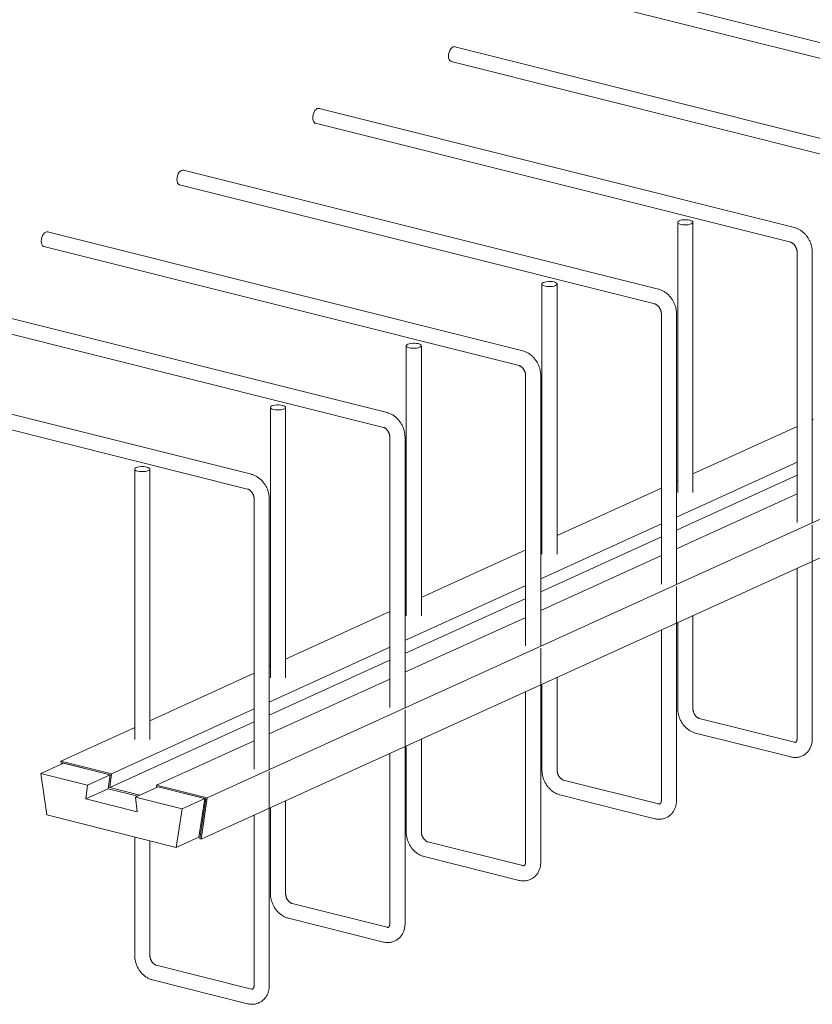
# Model space of a CAD drawing. Units: millimetres. Extents: x 3097 to 31697, y 11321 to 23751.
# Drawn here: x 27530 to 28052, y 17550 to 18198 of the extents above; entities that cross this region are included whole.
import ezdxf

# ---------------------------------------------------------------- set-up
doc = ezdxf.new("R2010")
doc.units = ezdxf.units.MM
doc.layers.add('S-FSTN', color=5, linetype='Continuous', lineweight=18)

# ---------------------------------------------------------------- blocks, each defined once
blk = doc.blocks.new('Stabox D6 - D6-1250-301305-3D Open')
at = {"layer": 'S-FSTN'}
for p, q in [((1220.4, 133.26), (907.3, 211.69)), ((904.87, 201.99), (1217.97, 123.56)), ((1130.97, 92.63), (817.87, 171.07)), ((815.44, 161.37), (1128.54, 82.93)), ((1041.54, 52.01), (728.44, 130.45)), ((726.01, 120.75), (1039.11, 42.31)), ((952.1, 11.39), (639, 89.83)), ((636.57, 80.13), (949.67, 1.69)), ((964.67, 55.45), (964.67, -122.51)), ((974.67, -122.51), (974.67, 55.45)), ((862.67, -29.23), (549.57, 49.21)), ((547.14, 39.51), (860.24, -38.93)), ((1043.35, 35.74), (1043.35, -142.22)), ((1053.35, -142.22), (1053.35, 35.74)), ((875.24, 14.83), (875.24, -163.13)), ((885.24, -163.13), (885.24, 14.83)), ((773.23, -69.85), (460.14, 8.58)), ((654.73, -323.43), (1370.2, 1.54)), ((457.71, -1.12), (770.8, -79.55)), ((953.92, -4.88), (953.92, -182.84)), ((963.92, -182.84), (963.92, -4.88)), ((1366.18, -25.69), (650.71, -350.67)), ((785.81, -25.8), (785.81, -203.75)), ((795.81, -203.75), (795.81, -25.8)), ((683.8, -110.47), (370.7, -32.04)), ((368.27, -41.74), (681.37, -120.17)), ((864.48, -45.51), (864.48, -223.46)), ((874.48, -223.46), (874.48, -45.51)), ((696.37, -66.42), (696.37, -244.38)), ((706.37, -244.38), (706.37, -66.42)), ((1054.16, -74.11), (1053.32, -74.5)), ((1043.4, -79), (974.64, -110.23)), ((775.05, -86.13), (775.05, -264.09)), ((785.05, -264.09), (785.05, -86.13)), ((1043.4, -102.48), (963.88, -138.6)), ((606.94, -107.04), (606.94, -285)), ((616.94, -285), (616.94, -107.04)), ((1043.4, -111.04), (963.88, -147.16)), ((964.73, -114.73), (963.88, -115.12)), ((953.97, -119.62), (885.21, -150.85)), ((685.61, -126.75), (685.61, -304.71)), ((695.61, -304.71), (695.61, -126.75)), ((1043.4, -123.41), (963.88, -159.53)), ((953.97, -143.1), (874.45, -179.22)), ((1053.35, -152.54), (1053.35, -143.73)), ((953.97, -151.66), (874.45, -187.78)), ((875.29, -155.35), (874.45, -155.74)), ((1053.35, -284.34), (1053.35, -152.54)), ((864.54, -160.24), (795.77, -191.47)), ((953.97, -164.03), (874.45, -200.15)), ((1043.35, -172.33), (1043.35, -284.34)), ((864.54, -183.72), (785.01, -219.84)), ((963.92, -193.16), (963.92, -184.35)), ((864.54, -192.29), (785.01, -228.4)), ((963.92, -324.96), (963.92, -193.16)), ((775.1, -200.86), (706.34, -232.1)), ((785.86, -195.98), (785.01, -196.36)), ((864.54, -204.65), (785.01, -240.77)), ((974.67, -264.63), (974.67, -203.52)), ((953.92, -212.95), (953.92, -324.96)), ((964.67, -208.06), (964.67, -264.63)), ((775.1, -224.34), (695.58, -260.46)), ((874.48, -233.78), (874.48, -224.97)), ((775.1, -232.91), (695.58, -269.03)), ((696.43, -236.6), (695.58, -236.98)), ((874.48, -365.58), (874.48, -233.78)), ((685.67, -241.48), (616.9, -272.72)), ((775.1, -245.28), (695.58, -281.39)), ((885.24, -305.25), (885.24, -244.14)), ((875.24, -248.68), (875.24, -305.25)), ((864.48, -253.57), (864.48, -365.58)), ((685.67, -264.96), (591.71, -307.64)), ((785.05, -274.41), (785.05, -265.59)), ((1041.54, -286.89), (978.92, -271.2)), ((606.99, -277.22), (558.39, -299.29)), ((685.67, -273.53), (590.5, -316.75)), ((785.05, -406.2), (785.05, -274.41)), ((795.81, -345.87), (795.81, -284.76)), ((976.49, -280.9), (1039.11, -296.59)), ((685.67, -285.9), (621.41, -315.08)), ((785.81, -289.31), (785.81, -345.87)), ((775.05, -294.19), (775.05, -406.2)), ((560, -300.64), (545.09, -307.41)), ((591.71, -307.64), (558.39, -299.29)), ((558.39, -299.29), (558.66, -301.25)), ((559.4, -300.91), (559.34, -300.47)), ((559.34, -300.47), (590.77, -308.35)), ((560, -300.64), (590.77, -308.35)), ((575.87, -315.12), (545.09, -307.41)), ((545.09, -307.41), (549.1, -334.77)), ((590.77, -308.35), (575.87, -315.12)), ((590.77, -308.35), (589.57, -317.46)), ((590.77, -308.35), (589.57, -317.46)), ((590.5, -316.75), (591.71, -307.64)), ((695.61, -315.03), (695.61, -306.21)), ((574.66, -324.23), (575.87, -315.12)), ((589.57, -317.46), (574.66, -324.23)), ((589.57, -317.46), (608.99, -322.33)), ((589.57, -317.46), (608.99, -322.33)), ((610.32, -321.72), (590.5, -316.75)), ((622.34, -316.26), (607.44, -323.03)), ((654.73, -323.43), (621.41, -315.08)), ((621.41, -315.08), (621.6, -316.6)), ((622.34, -316.26), (653.12, -323.97)), ((622.34, -316.26), (653.78, -324.13)), ((695.61, -446.82), (695.61, -315.03)), ((952.1, -327.51), (889.48, -311.82)), ((638.22, -330.74), (607.44, -323.03)), ((607.44, -323.03), (608.64, -332.74)), ((638.22, -330.74), (653.12, -323.97)), ((653.12, -323.97), (649.11, -349.32)), ((653.78, -324.13), (649.9, -350.46)), ((650.71, -350.67), (654.73, -323.43)), ((887.05, -321.52), (949.67, -337.21)), ((608.64, -332.74), (574.66, -324.23)), ((696.37, -329.93), (696.37, -386.49)), ((706.37, -386.49), (706.37, -325.39)), ((549.1, -334.77), (634.2, -356.09)), ((634.2, -356.09), (638.22, -330.74)), ((685.61, -334.81), (685.61, -446.82)), ((606.94, -349.26), (606.94, -427.11)), ((649.11, -349.32), (634.2, -356.09)), ((616.94, -427.11), (616.94, -351.77)), ((649.9, -350.46), (650.71, -350.67)), ((862.67, -368.13), (800.05, -352.44)), ((797.62, -362.14), (860.24, -377.83)), ((773.23, -408.75), (710.61, -393.06)), ((708.18, -402.77), (770.8, -418.45)), ((683.8, -449.37), (621.18, -433.69)), ((618.75, -443.39), (681.37, -459.07))]:
    blk.add_line(p, q, dxfattribs=at)
for points in [[(813.67, 164.87, 0), (813.78, 166.13, 0), (814.07, 167.4, 0), (814.55, 168.59, 0), (815.17, 169.62, 0), (815.88, 170.42, 0), (816.66, 170.93, 0), (817.43, 171.12, 0), (818.15, 170.97, 0)], [(815.63, 161.34, 0), (815.17, 161.47, 0), (814.55, 161.94, 0), (814.07, 162.69, 0), (813.78, 163.69, 0), (813.67, 164.87, 0)], [(724.24, 124.25, 0), (724.34, 125.51, 0), (724.64, 126.78, 0), (725.11, 127.97, 0), (725.73, 129, 0), (726.45, 129.8, 0), (727.22, 130.31, 0), (727.99, 130.5, 0), (728.71, 130.35, 0)], [(726.19, 120.71, 0), (725.73, 120.85, 0), (725.11, 121.31, 0), (724.64, 122.07, 0), (724.34, 123.07, 0), (724.24, 124.25, 0)], [(634.81, 83.62, 0), (634.91, 84.89, 0), (635.21, 86.16, 0), (635.68, 87.35, 0), (636.3, 88.38, 0), (637.02, 89.17, 0), (637.79, 89.68, 0), (638.56, 89.87, 0), (639.28, 89.73, 0)], [(636.76, 80.09, 0), (636.3, 80.22, 0), (635.68, 80.69, 0), (635.21, 81.45, 0), (634.91, 82.45, 0), (634.81, 83.62, 0)], [(972.65, 56.8, 0), (971.51, 57.02, 0), (970.25, 57.12, 0), (968.94, 57.12, 0), (967.69, 56.99, 0), (966.57, 56.77, 0), (965.66, 56.45, 0), (965.02, 56.07, 0), (964.71, 55.64, 0), (964.73, 55.2, 0), (965.08, 54.78, 0), (965.75, 54.4, 0), (966.69, 54.09, 0)], [(966.69, 54.09, 0), (967.83, 53.88, 0), (969.1, 53.77, 0), (970.4, 53.78, 0), (971.66, 53.9, 0), (972.78, 54.13, 0), (973.69, 54.44, 0), (974.32, 54.83, 0), (974.64, 55.25, 0), (974.62, 55.69, 0), (974.26, 56.12, 0), (973.59, 56.49, 0), (972.65, 56.8, 0)], [(1053.35, 35.74, 0), (1053.34, 36.28, 0), (1053.31, 36.83, 0), (1053.27, 37.38, 0), (1053.2, 37.92, 0), (1053.12, 38.46, 0), (1053.02, 39, 0), (1052.91, 39.54, 0), (1052.78, 40.08, 0), (1052.63, 40.61, 0), (1052.46, 41.13, 0), (1052.28, 41.65, 0), (1052.08, 42.17, 0), (1051.87, 42.68, 0), (1051.65, 43.18, 0), (1051.4, 43.67, 0), (1051.15, 44.16, 0), (1050.87, 44.64, 0), (1050.59, 45.11, 0), (1050.29, 45.57, 0), (1049.97, 46.02, 0), (1049.64, 46.46, 0), (1049.3, 46.89, 0), (1048.95, 47.31, 0), (1048.58, 47.72, 0), (1048.2, 48.11, 0), (1047.81, 48.49, 0), (1047.4, 48.86, 0), (1046.98, 49.22, 0), (1046.56, 49.55, 0), (1046.11, 49.88, 0), (1045.66, 50.18, 0), (1045.2, 50.47, 0), (1044.73, 50.75, 0), (1044.24, 51, 0), (1043.75, 51.24, 0), (1043.24, 51.45, 0), (1042.73, 51.65, 0), (1042.21, 51.82, 0), (1041.68, 51.98, 0), (1041.54, 52.01, 0)], [(545.37, 43, 0), (545.48, 44.27, 0), (545.77, 45.54, 0), (546.25, 46.73, 0), (546.86, 47.76, 0), (547.58, 48.55, 0), (548.35, 49.06, 0), (549.13, 49.25, 0), (549.85, 49.11, 0)], [(547.33, 39.47, 0), (546.86, 39.6, 0), (546.25, 40.07, 0), (545.77, 40.83, 0), (545.48, 41.83, 0), (545.37, 43, 0)], [(1039.11, 42.31, 0), (1039.22, 42.28, 0), (1039.33, 42.24, 0), (1039.46, 42.2, 0), (1039.59, 42.14, 0), (1039.72, 42.08, 0), (1039.86, 42.01, 0), (1040.01, 41.93, 0), (1040.15, 41.84, 0), (1040.3, 41.74, 0), (1040.46, 41.63, 0), (1040.61, 41.51, 0), (1040.77, 41.38, 0), (1040.92, 41.24, 0), (1041.08, 41.09, 0), (1041.23, 40.94, 0), (1041.38, 40.77, 0), (1041.53, 40.6, 0), (1041.68, 40.42, 0), (1041.82, 40.23, 0), (1041.96, 40.04, 0), (1042.09, 39.83, 0), (1042.22, 39.63, 0), (1042.34, 39.41, 0), (1042.46, 39.2, 0), (1042.57, 38.97, 0), (1042.68, 38.75, 0), (1042.77, 38.52, 0), (1042.86, 38.29, 0), (1042.95, 38.05, 0), (1043.02, 37.82, 0), (1043.09, 37.59, 0), (1043.15, 37.35, 0), (1043.2, 37.12, 0), (1043.25, 36.89, 0), (1043.28, 36.66, 0), (1043.31, 36.44, 0), (1043.33, 36.22, 0), (1043.34, 36, 0), (1043.35, 35.79, 0), (1043.35, 35.74, 0)], [(883.22, 16.18, 0), (882.08, 16.39, 0), (880.81, 16.5, 0), (879.51, 16.49, 0), (878.25, 16.37, 0), (877.13, 16.15, 0), (876.23, 15.83, 0), (875.59, 15.45, 0), (875.27, 15.02, 0), (875.29, 14.58, 0), (875.65, 14.16, 0), (876.32, 13.78, 0), (877.26, 13.47, 0)], [(877.26, 13.47, 0), (878.4, 13.26, 0), (879.66, 13.15, 0), (880.97, 13.16, 0), (882.22, 13.28, 0), (883.34, 13.5, 0), (884.25, 13.82, 0), (884.89, 14.2, 0), (885.21, 14.63, 0), (885.19, 15.07, 0), (884.83, 15.5, 0), (884.16, 15.87, 0), (883.22, 16.18, 0)], [(963.92, -4.88, 0), (963.91, -4.34, 0), (963.88, -3.79, 0), (963.83, -3.24, 0), (963.77, -2.7, 0), (963.69, -2.16, 0), (963.59, -1.62, 0), (963.47, -1.08, 0), (963.34, -0.55, 0), (963.19, -0.02, 0), (963.03, 0.51, 0), (962.85, 1.03, 0), (962.65, 1.54, 0), (962.44, 2.05, 0), (962.21, 2.56, 0), (961.97, 3.05, 0), (961.71, 3.54, 0), (961.44, 4.02, 0), (961.15, 4.49, 0), (960.85, 4.95, 0), (960.54, 5.4, 0), (960.21, 5.84, 0), (959.87, 6.27, 0), (959.51, 6.69, 0), (959.15, 7.1, 0), (958.77, 7.49, 0), (958.37, 7.87, 0), (957.97, 8.24, 0), (957.55, 8.59, 0), (957.12, 8.93, 0), (956.68, 9.26, 0), (956.23, 9.56, 0), (955.77, 9.85, 0), (955.29, 10.13, 0), (954.81, 10.38, 0), (954.31, 10.62, 0), (953.81, 10.83, 0), (953.3, 11.03, 0), (952.78, 11.2, 0), (952.25, 11.35, 0), (952.1, 11.39, 0)], [(949.67, 1.69, 0), (949.78, 1.66, 0), (949.9, 1.62, 0), (950.02, 1.58, 0), (950.15, 1.52, 0), (950.29, 1.46, 0), (950.43, 1.39, 0), (950.57, 1.31, 0), (950.72, 1.22, 0), (950.87, 1.12, 0), (951.02, 1.01, 0), (951.18, 0.89, 0), (951.33, 0.76, 0), (951.49, 0.62, 0), (951.64, 0.47, 0), (951.79, 0.32, 0), (951.95, 0.15, 0), (952.1, -0.02, 0), (952.24, -0.2, 0), (952.38, -0.39, 0), (952.52, -0.59, 0), (952.66, -0.79, 0), (952.79, -1, 0), (952.91, -1.21, 0), (953.03, -1.43, 0), (953.14, -1.65, 0), (953.24, -1.87, 0), (953.34, -2.1, 0), (953.43, -2.33, 0), (953.51, -2.57, 0), (953.59, -2.8, 0), (953.66, -3.03, 0), (953.72, -3.27, 0), (953.77, -3.5, 0), (953.81, -3.73, 0), (953.85, -3.96, 0), (953.88, -4.18, 0), (953.9, -4.4, 0), (953.91, -4.62, 0), (953.92, -4.83, 0), (953.92, -4.88, 0)], [(793.79, -24.44, 0), (792.65, -24.23, 0), (791.38, -24.12, 0), (790.08, -24.13, 0), (788.82, -24.25, 0), (787.7, -24.47, 0), (786.79, -24.79, 0), (786.16, -25.18, 0), (785.84, -25.6, 0), (785.86, -26.04, 0), (786.22, -26.47, 0), (786.89, -26.84, 0), (787.82, -27.15, 0)], [(787.82, -27.15, 0), (788.96, -27.36, 0), (790.23, -27.47, 0), (791.54, -27.46, 0), (792.79, -27.34, 0), (793.91, -27.12, 0), (794.82, -26.8, 0), (795.45, -26.42, 0), (795.77, -25.99, 0), (795.75, -25.55, 0), (795.39, -25.13, 0), (794.72, -24.75, 0), (793.79, -24.44, 0)], [(874.48, -45.51, 0), (874.47, -44.96, 0), (874.44, -44.41, 0), (874.4, -43.87, 0), (874.34, -43.32, 0), (874.25, -42.78, 0), (874.16, -42.24, 0), (874.04, -41.7, 0), (873.91, -41.17, 0), (873.76, -40.64, 0), (873.59, -40.11, 0), (873.41, -39.59, 0), (873.22, -39.08, 0), (873.01, -38.57, 0), (872.78, -38.07, 0), (872.54, -37.57, 0), (872.28, -37.08, 0), (872.01, -36.61, 0), (871.72, -36.13, 0), (871.42, -35.67, 0), (871.1, -35.22, 0), (870.78, -34.78, 0), (870.44, -34.35, 0), (870.08, -33.93, 0), (869.71, -33.53, 0), (869.33, -33.13, 0), (868.94, -32.75, 0), (868.53, -32.38, 0), (868.12, -32.03, 0), (867.69, -31.69, 0), (867.25, -31.37, 0), (866.8, -31.06, 0), (866.33, -30.77, 0), (865.86, -30.5, 0), (865.37, -30.24, 0), (864.88, -30.01, 0), (864.38, -29.79, 0), (863.86, -29.59, 0), (863.34, -29.42, 0), (862.81, -29.27, 0), (862.67, -29.23, 0)], [(860.24, -38.93, 0), (860.35, -38.96, 0), (860.47, -39, 0), (860.59, -39.04, 0), (860.72, -39.1, 0), (860.85, -39.16, 0), (860.99, -39.23, 0), (861.14, -39.31, 0), (861.29, -39.4, 0), (861.44, -39.5, 0), (861.59, -39.61, 0), (861.74, -39.73, 0), (861.9, -39.86, 0), (862.05, -40, 0), (862.21, -40.15, 0), (862.36, -40.3, 0), (862.51, -40.47, 0), (862.66, -40.64, 0), (862.81, -40.82, 0), (862.95, -41.01, 0), (863.09, -41.21, 0), (863.22, -41.41, 0), (863.35, -41.62, 0), (863.48, -41.83, 0), (863.59, -42.05, 0), (863.7, -42.27, 0), (863.81, -42.5, 0), (863.91, -42.72, 0), (864, -42.96, 0), (864.08, -43.19, 0), (864.15, -43.42, 0), (864.22, -43.66, 0), (864.28, -43.89, 0), (864.33, -44.12, 0), (864.38, -44.35, 0), (864.41, -44.58, 0), (864.44, -44.8, 0), (864.46, -45.02, 0), (864.48, -45.24, 0), (864.48, -45.45, 0), (864.48, -45.51, 0)], [(704.35, -65.06, 0), (703.21, -64.85, 0), (701.95, -64.74, 0), (700.64, -64.75, 0), (699.39, -64.87, 0), (698.27, -65.1, 0), (697.36, -65.41, 0), (696.72, -65.8, 0), (696.4, -66.22, 0), (696.43, -66.66, 0), (696.78, -67.09, 0), (697.45, -67.47, 0), (698.39, -67.77, 0)], [(698.39, -67.77, 0), (699.53, -67.99, 0), (700.8, -68.09, 0), (702.1, -68.09, 0), (703.36, -67.97, 0), (704.48, -67.74, 0), (705.39, -67.42, 0), (706.02, -67.04, 0), (706.34, -66.61, 0), (706.32, -66.17, 0), (705.96, -65.75, 0), (705.29, -65.37, 0), (704.35, -65.06, 0)], [(785.05, -86.13, 0), (785.04, -85.58, 0), (785.01, -85.03, 0), (784.97, -84.49, 0), (784.9, -83.94, 0), (784.82, -83.4, 0), (784.72, -82.86, 0), (784.61, -82.32, 0), (784.47, -81.79, 0), (784.33, -81.26, 0), (784.16, -80.73, 0), (783.98, -80.21, 0), (783.78, -79.7, 0), (783.57, -79.19, 0), (783.34, -78.69, 0), (783.1, -78.19, 0), (782.84, -77.71, 0), (782.57, -77.23, 0), (782.29, -76.76, 0), (781.99, -76.3, 0), (781.67, -75.84, 0), (781.34, -75.4, 0), (781, -74.97, 0), (780.65, -74.55, 0), (780.28, -74.15, 0), (779.9, -73.75, 0), (779.51, -73.37, 0), (779.1, -73, 0), (778.68, -72.65, 0), (778.25, -72.31, 0), (777.81, -71.99, 0), (777.36, -71.68, 0), (776.9, -71.39, 0), (776.42, -71.12, 0), (775.94, -70.86, 0), (775.45, -70.63, 0), (774.94, -70.41, 0), (774.43, -70.22, 0), (773.91, -70.04, 0), (773.38, -69.89, 0), (773.23, -69.85, 0)], [(770.8, -79.55, 0), (770.92, -79.58, 0), (771.03, -79.62, 0), (771.16, -79.67, 0), (771.29, -79.72, 0), (771.42, -79.78, 0), (771.56, -79.85, 0), (771.7, -79.94, 0), (771.85, -80.03, 0), (772, -80.13, 0), (772.16, -80.24, 0), (772.31, -80.36, 0), (772.46, -80.48, 0), (772.62, -80.62, 0), (772.77, -80.77, 0), (772.93, -80.93, 0), (773.08, -81.09, 0), (773.23, -81.26, 0), (773.37, -81.45, 0), (773.52, -81.63, 0), (773.66, -81.83, 0), (773.79, -82.03, 0), (773.92, -82.24, 0), (774.04, -82.45, 0), (774.16, -82.67, 0), (774.27, -82.89, 0), (774.37, -83.12, 0), (774.47, -83.35, 0), (774.56, -83.58, 0), (774.65, -83.81, 0), (774.72, -84.04, 0), (774.79, -84.28, 0), (774.85, -84.51, 0), (774.9, -84.74, 0), (774.94, -84.97, 0), (774.98, -85.2, 0), (775.01, -85.43, 0), (775.03, -85.65, 0), (775.04, -85.86, 0), (775.05, -86.07, 0), (775.05, -86.13, 0)], [(614.92, -105.69, 0), (613.78, -105.47, 0), (612.51, -105.36, 0), (611.21, -105.37, 0), (609.95, -105.49, 0), (608.83, -105.72, 0), (607.92, -106.03, 0), (607.29, -106.42, 0), (606.97, -106.85, 0), (606.99, -107.29, 0), (607.35, -107.71, 0), (608.02, -108.09, 0), (608.96, -108.39, 0)], [(608.96, -108.39, 0), (610.1, -108.61, 0), (611.36, -108.71, 0), (612.67, -108.71, 0), (613.92, -108.59, 0), (615.04, -108.36, 0), (615.95, -108.05, 0), (616.59, -107.66, 0), (616.9, -107.23, 0), (616.88, -106.79, 0), (616.53, -106.37, 0), (615.86, -105.99, 0), (614.92, -105.69, 0)], [(695.61, -126.75, 0), (695.6, -126.2, 0), (695.58, -125.66, 0), (695.53, -125.11, 0), (695.47, -124.56, 0), (695.39, -124.02, 0), (695.29, -123.48, 0), (695.17, -122.94, 0), (695.04, -122.41, 0), (694.89, -121.88, 0), (694.73, -121.35, 0), (694.55, -120.83, 0), (694.35, -120.32, 0), (694.14, -119.81, 0), (693.91, -119.31, 0), (693.67, -118.81, 0), (693.41, -118.33, 0), (693.14, -117.85, 0), (692.85, -117.38, 0), (692.55, -116.92, 0), (692.24, -116.47, 0), (691.91, -116.02, 0), (691.57, -115.59, 0), (691.21, -115.18, 0), (690.85, -114.77, 0), (690.47, -114.37, 0), (690.07, -113.99, 0), (689.67, -113.62, 0), (689.25, -113.27, 0), (688.82, -112.93, 0), (688.38, -112.61, 0), (687.93, -112.3, 0), (687.46, -112.01, 0), (686.99, -111.74, 0), (686.51, -111.48, 0), (686.01, -111.25, 0), (685.51, -111.03, 0), (685, -110.84, 0), (684.47, -110.66, 0), (683.95, -110.51, 0), (683.8, -110.47, 0)], [(681.37, -120.17, 0), (681.48, -120.2, 0), (681.6, -120.24, 0), (681.72, -120.29, 0), (681.85, -120.34, 0), (681.99, -120.4, 0), (682.13, -120.48, 0), (682.27, -120.56, 0), (682.42, -120.65, 0), (682.57, -120.75, 0), (682.72, -120.86, 0), (682.88, -120.98, 0), (683.03, -121.11, 0), (683.19, -121.24, 0), (683.34, -121.39, 0), (683.49, -121.55, 0), (683.65, -121.71, 0), (683.79, -121.89, 0), (683.94, -122.07, 0), (684.08, -122.26, 0), (684.22, -122.45, 0), (684.36, -122.65, 0), (684.48, -122.86, 0), (684.61, -123.07, 0), (684.73, -123.29, 0), (684.84, -123.51, 0), (684.94, -123.74, 0), (685.04, -123.97, 0), (685.13, -124.2, 0), (685.21, -124.43, 0), (685.29, -124.67, 0), (685.36, -124.9, 0), (685.41, -125.13, 0), (685.47, -125.36, 0), (685.51, -125.59, 0), (685.55, -125.82, 0), (685.58, -126.05, 0), (685.6, -126.27, 0), (685.61, -126.48, 0), (685.61, -126.69, 0), (685.61, -126.75, 0)], [(964.67, -264.63, 0), (964.68, -265.17, 0), (964.71, -265.72, 0), (964.76, -266.27, 0), (964.82, -266.81, 0), (964.9, -267.35, 0), (965, -267.89, 0), (965.11, -268.43, 0), (965.25, -268.96, 0), (965.39, -269.49, 0), (965.56, -270.02, 0), (965.74, -270.54, 0), (965.94, -271.05, 0), (966.15, -271.56, 0), (966.38, -272.07, 0), (966.62, -272.56, 0), (966.88, -273.05, 0), (967.15, -273.53, 0), (967.43, -274, 0), (967.74, -274.46, 0), (968.05, -274.91, 0), (968.38, -275.35, 0), (968.72, -275.78, 0), (969.07, -276.2, 0), (969.44, -276.61, 0), (969.82, -277, 0), (970.21, -277.38, 0), (970.62, -277.75, 0), (971.04, -278.1, 0), (971.47, -278.44, 0), (971.91, -278.77, 0), (972.36, -279.07, 0), (972.82, -279.36, 0), (973.3, -279.64, 0), (973.78, -279.89, 0), (974.27, -280.13, 0), (974.78, -280.34, 0), (975.29, -280.54, 0), (975.81, -280.71, 0), (976.34, -280.86, 0), (976.49, -280.9, 0)], [(978.92, -271.2, 0), (978.81, -271.17, 0), (978.69, -271.13, 0), (978.56, -271.09, 0), (978.43, -271.03, 0), (978.3, -270.97, 0), (978.16, -270.9, 0), (978.02, -270.82, 0), (977.87, -270.73, 0), (977.72, -270.63, 0), (977.57, -270.52, 0), (977.41, -270.4, 0), (977.26, -270.27, 0), (977.1, -270.13, 0), (976.95, -269.98, 0), (976.79, -269.83, 0), (976.64, -269.66, 0), (976.49, -269.49, 0), (976.35, -269.31, 0), (976.2, -269.12, 0), (976.07, -268.92, 0), (975.93, -268.72, 0), (975.8, -268.51, 0), (975.68, -268.3, 0), (975.56, -268.08, 0), (975.45, -267.86, 0), (975.35, -267.64, 0), (975.25, -267.41, 0), (975.16, -267.18, 0), (975.07, -266.94, 0), (975, -266.71, 0), (974.93, -266.48, 0), (974.87, -266.24, 0), (974.82, -266.01, 0), (974.78, -265.78, 0), (974.74, -265.55, 0), (974.71, -265.33, 0), (974.69, -265.11, 0), (974.68, -264.89, 0), (974.67, -264.68, 0), (974.67, -264.63, 0)], [(1039.11, -296.59, 0), (1039.64, -296.71, 0), (1040.19, -296.81, 0), (1040.74, -296.88, 0), (1041.29, -296.93, 0), (1041.85, -296.95, 0), (1042.41, -296.94, 0), (1042.97, -296.91, 0), (1043.53, -296.85, 0), (1044.09, -296.75, 0), (1044.64, -296.63, 0), (1045.18, -296.48, 0), (1045.72, -296.31, 0), (1046.25, -296.1, 0), (1046.77, -295.87, 0), (1047.27, -295.61, 0), (1047.76, -295.32, 0), (1048.23, -295.01, 0), (1048.68, -294.67, 0), (1049.12, -294.32, 0), (1049.54, -293.94, 0), (1049.93, -293.54, 0), (1050.31, -293.12, 0), (1050.66, -292.69, 0), (1050.99, -292.24, 0), (1051.3, -291.78, 0), (1051.58, -291.31, 0), (1051.85, -290.82, 0), (1052.09, -290.33, 0), (1052.31, -289.82, 0), (1052.51, -289.31, 0), (1052.68, -288.79, 0), (1052.84, -288.27, 0), (1052.97, -287.73, 0), (1053.08, -287.2, 0), (1053.17, -286.66, 0), (1053.25, -286.12, 0), (1053.3, -285.58, 0), (1053.33, -285.03, 0), (1053.35, -284.48, 0), (1053.35, -284.34, 0)], [(1043.35, -284.34, 0), (1043.35, -284.54, 0), (1043.34, -284.73, 0), (1043.32, -284.92, 0), (1043.3, -285.1, 0), (1043.27, -285.28, 0), (1043.24, -285.44, 0), (1043.2, -285.59, 0), (1043.16, -285.74, 0), (1043.11, -285.87, 0), (1043.07, -286, 0), (1043.02, -286.12, 0), (1042.97, -286.22, 0), (1042.92, -286.32, 0), (1042.87, -286.4, 0), (1042.82, -286.48, 0), (1042.77, -286.55, 0), (1042.72, -286.61, 0), (1042.68, -286.66, 0), (1042.63, -286.7, 0), (1042.59, -286.74, 0), (1042.55, -286.77, 0), (1042.52, -286.8, 0), (1042.48, -286.83, 0), (1042.45, -286.85, 0), (1042.41, -286.86, 0), (1042.38, -286.88, 0), (1042.34, -286.89, 0), (1042.31, -286.91, 0), (1042.27, -286.92, 0), (1042.22, -286.93, 0), (1042.18, -286.94, 0), (1042.12, -286.94, 0), (1042.06, -286.95, 0), (1042, -286.95, 0), (1041.93, -286.95, 0), (1041.85, -286.94, 0), (1041.76, -286.93, 0), (1041.67, -286.92, 0), (1041.56, -286.89, 0), (1041.54, -286.89, 0)], [(875.24, -305.25, 0), (875.25, -305.79, 0), (875.28, -306.34, 0), (875.32, -306.89, 0), (875.39, -307.43, 0), (875.47, -307.97, 0), (875.56, -308.51, 0), (875.68, -309.05, 0), (875.81, -309.59, 0), (875.96, -310.12, 0), (876.13, -310.64, 0), (876.31, -311.16, 0), (876.5, -311.68, 0), (876.72, -312.18, 0), (876.94, -312.69, 0), (877.19, -313.18, 0), (877.44, -313.67, 0), (877.71, -314.15, 0), (878, -314.62, 0), (878.3, -315.08, 0), (878.62, -315.53, 0), (878.94, -315.97, 0), (879.29, -316.4, 0), (879.64, -316.82, 0), (880.01, -317.23, 0), (880.39, -317.62, 0), (880.78, -318, 0), (881.19, -318.37, 0), (881.6, -318.73, 0), (882.03, -319.06, 0), (882.47, -319.39, 0), (882.93, -319.69, 0), (883.39, -319.98, 0), (883.86, -320.26, 0), (884.35, -320.51, 0), (884.84, -320.75, 0), (885.34, -320.96, 0), (885.86, -321.16, 0), (886.38, -321.33, 0), (886.91, -321.48, 0), (887.05, -321.52, 0)], [(889.48, -311.82, 0), (889.37, -311.79, 0), (889.25, -311.75, 0), (889.13, -311.71, 0), (889, -311.65, 0), (888.87, -311.59, 0), (888.73, -311.52, 0), (888.58, -311.44, 0), (888.43, -311.35, 0), (888.28, -311.25, 0), (888.13, -311.14, 0), (887.98, -311.02, 0), (887.82, -310.89, 0), (887.67, -310.75, 0), (887.51, -310.6, 0), (887.36, -310.45, 0), (887.21, -310.28, 0), (887.06, -310.11, 0), (886.91, -309.93, 0), (886.77, -309.74, 0), (886.63, -309.55, 0), (886.5, -309.34, 0), (886.37, -309.14, 0), (886.25, -308.92, 0), (886.13, -308.7, 0), (886.02, -308.48, 0), (885.91, -308.26, 0), (885.81, -308.03, 0), (885.72, -307.8, 0), (885.64, -307.56, 0), (885.57, -307.33, 0), (885.5, -307.1, 0), (885.44, -306.86, 0), (885.39, -306.63, 0), (885.34, -306.4, 0), (885.31, -306.17, 0), (885.28, -305.95, 0), (885.26, -305.73, 0), (885.24, -305.51, 0), (885.24, -305.3, 0), (885.24, -305.25, 0)], [(949.67, -337.21, 0), (950.21, -337.33, 0), (950.76, -337.43, 0), (951.31, -337.5, 0), (951.86, -337.55, 0), (952.42, -337.57, 0), (952.98, -337.56, 0), (953.54, -337.53, 0), (954.1, -337.47, 0), (954.65, -337.38, 0), (955.2, -337.26, 0), (955.75, -337.11, 0), (956.29, -336.93, 0), (956.82, -336.72, 0), (957.33, -336.49, 0), (957.84, -336.23, 0), (958.32, -335.94, 0), (958.8, -335.63, 0), (959.25, -335.3, 0), (959.69, -334.94, 0), (960.1, -334.56, 0), (960.5, -334.16, 0), (960.87, -333.75, 0), (961.23, -333.31, 0), (961.56, -332.87, 0), (961.86, -332.4, 0), (962.15, -331.93, 0), (962.41, -331.44, 0), (962.66, -330.95, 0), (962.87, -330.44, 0), (963.07, -329.93, 0), (963.25, -329.41, 0), (963.4, -328.89, 0), (963.54, -328.36, 0), (963.65, -327.82, 0), (963.74, -327.28, 0), (963.81, -326.74, 0), (963.87, -326.2, 0), (963.9, -325.65, 0), (963.91, -325.1, 0), (963.92, -324.96, 0)], [(953.92, -324.96, 0), (953.91, -325.16, 0), (953.9, -325.36, 0), (953.89, -325.54, 0), (953.86, -325.73, 0), (953.83, -325.9, 0), (953.8, -326.06, 0), (953.77, -326.22, 0), (953.72, -326.36, 0), (953.68, -326.5, 0), (953.63, -326.62, 0), (953.58, -326.74, 0), (953.54, -326.84, 0), (953.48, -326.94, 0), (953.43, -327.02, 0), (953.38, -327.1, 0), (953.34, -327.17, 0), (953.29, -327.23, 0), (953.24, -327.28, 0), (953.2, -327.32, 0), (953.16, -327.36, 0), (953.12, -327.39, 0), (953.08, -327.42, 0), (953.05, -327.45, 0), (953.01, -327.47, 0), (952.98, -327.49, 0), (952.95, -327.5, 0), (952.91, -327.52, 0), (952.87, -327.53, 0), (952.83, -327.54, 0), (952.79, -327.55, 0), (952.74, -327.56, 0), (952.69, -327.57, 0), (952.63, -327.57, 0), (952.56, -327.57, 0), (952.49, -327.57, 0), (952.41, -327.56, 0), (952.33, -327.55, 0), (952.23, -327.54, 0), (952.13, -327.52, 0), (952.1, -327.51, 0)], [(785.81, -345.87, 0), (785.81, -346.42, 0), (785.84, -346.96, 0), (785.89, -347.51, 0), (785.95, -348.05, 0), (786.03, -348.6, 0), (786.13, -349.14, 0), (786.25, -349.67, 0), (786.38, -350.21, 0), (786.53, -350.74, 0), (786.69, -351.26, 0), (786.87, -351.78, 0), (787.07, -352.3, 0), (787.28, -352.81, 0), (787.51, -353.31, 0), (787.75, -353.8, 0), (788.01, -354.29, 0), (788.28, -354.77, 0), (788.57, -355.24, 0), (788.87, -355.7, 0), (789.18, -356.15, 0), (789.51, -356.59, 0), (789.85, -357.02, 0), (790.21, -357.44, 0), (790.57, -357.85, 0), (790.95, -358.24, 0), (791.35, -358.63, 0), (791.75, -358.99, 0), (792.17, -359.35, 0), (792.6, -359.69, 0), (793.04, -360.01, 0), (793.49, -360.32, 0), (793.95, -360.61, 0), (794.43, -360.88, 0), (794.91, -361.13, 0), (795.41, -361.37, 0), (795.91, -361.59, 0), (796.42, -361.78, 0), (796.94, -361.95, 0), (797.47, -362.11, 0), (797.62, -362.14, 0)], [(800.05, -352.44, 0), (799.94, -352.41, 0), (799.82, -352.38, 0), (799.7, -352.33, 0), (799.57, -352.28, 0), (799.43, -352.21, 0), (799.29, -352.14, 0), (799.15, -352.06, 0), (799, -351.97, 0), (798.85, -351.87, 0), (798.7, -351.76, 0), (798.54, -351.64, 0), (798.39, -351.51, 0), (798.23, -351.37, 0), (798.08, -351.23, 0), (797.93, -351.07, 0), (797.77, -350.91, 0), (797.63, -350.73, 0), (797.48, -350.55, 0), (797.34, -350.36, 0), (797.2, -350.17, 0), (797.06, -349.97, 0), (796.94, -349.76, 0), (796.81, -349.54, 0), (796.69, -349.33, 0), (796.58, -349.1, 0), (796.48, -348.88, 0), (796.38, -348.65, 0), (796.29, -348.42, 0), (796.21, -348.19, 0), (796.13, -347.95, 0), (796.06, -347.72, 0), (796, -347.49, 0), (795.95, -347.25, 0), (795.91, -347.02, 0), (795.87, -346.8, 0), (795.84, -346.57, 0), (795.82, -346.35, 0), (795.81, -346.13, 0), (795.81, -345.92, 0), (795.81, -345.87, 0)], [(860.24, -377.83, 0), (860.78, -377.95, 0), (861.32, -378.05, 0), (861.87, -378.12, 0), (862.43, -378.17, 0), (862.98, -378.19, 0), (863.54, -378.19, 0), (864.1, -378.15, 0), (864.66, -378.09, 0), (865.22, -378, 0), (865.77, -377.88, 0), (866.32, -377.73, 0), (866.85, -377.55, 0), (867.38, -377.34, 0), (867.9, -377.11, 0), (868.4, -376.85, 0), (868.89, -376.56, 0), (869.36, -376.25, 0), (869.82, -375.92, 0), (870.25, -375.56, 0), (870.67, -375.18, 0), (871.06, -374.78, 0), (871.44, -374.37, 0), (871.79, -373.93, 0), (872.12, -373.49, 0), (872.43, -373.02, 0), (872.72, -372.55, 0), (872.98, -372.07, 0), (873.22, -371.57, 0), (873.44, -371.07, 0), (873.64, -370.55, 0), (873.81, -370.03, 0), (873.97, -369.51, 0), (874.1, -368.98, 0), (874.21, -368.44, 0), (874.31, -367.9, 0), (874.38, -367.36, 0), (874.43, -366.82, 0), (874.47, -366.27, 0), (874.48, -365.73, 0), (874.48, -365.58, 0)], [(864.48, -365.58, 0), (864.48, -365.78, 0), (864.47, -365.98, 0), (864.45, -366.17, 0), (864.43, -366.35, 0), (864.4, -366.52, 0), (864.37, -366.68, 0), (864.33, -366.84, 0), (864.29, -366.98, 0), (864.25, -367.12, 0), (864.2, -367.24, 0), (864.15, -367.36, 0), (864.1, -367.46, 0), (864.05, -367.56, 0), (864, -367.65, 0), (863.95, -367.72, 0), (863.9, -367.79, 0), (863.86, -367.85, 0), (863.81, -367.9, 0), (863.77, -367.94, 0), (863.73, -367.98, 0), (863.69, -368.02, 0), (863.65, -368.04, 0), (863.61, -368.07, 0), (863.58, -368.09, 0), (863.55, -368.11, 0), (863.51, -368.12, 0), (863.48, -368.14, 0), (863.44, -368.15, 0), (863.4, -368.16, 0), (863.36, -368.17, 0), (863.31, -368.18, 0), (863.26, -368.19, 0), (863.2, -368.19, 0), (863.13, -368.19, 0), (863.06, -368.19, 0), (862.98, -368.19, 0), (862.89, -368.18, 0), (862.8, -368.16, 0), (862.7, -368.14, 0), (862.67, -368.13, 0)], [(696.37, -386.49, 0), (696.38, -387.04, 0), (696.41, -387.58, 0), (696.45, -388.13, 0), (696.52, -388.67, 0), (696.6, -389.22, 0), (696.7, -389.76, 0), (696.81, -390.3, 0), (696.94, -390.83, 0), (697.09, -391.36, 0), (697.26, -391.88, 0), (697.44, -392.4, 0), (697.64, -392.92, 0), (697.85, -393.43, 0), (698.08, -393.93, 0), (698.32, -394.42, 0), (698.58, -394.91, 0), (698.85, -395.39, 0), (699.13, -395.86, 0), (699.43, -396.32, 0), (699.75, -396.77, 0), (700.08, -397.21, 0), (700.42, -397.65, 0), (700.77, -398.06, 0), (701.14, -398.47, 0), (701.52, -398.87, 0), (701.91, -399.25, 0), (702.32, -399.61, 0), (702.74, -399.97, 0), (703.17, -400.31, 0), (703.61, -400.63, 0), (704.06, -400.94, 0), (704.52, -401.23, 0), (704.99, -401.5, 0), (705.48, -401.76, 0), (705.97, -401.99, 0), (706.48, -402.21, 0), (706.99, -402.4, 0), (707.51, -402.58, 0), (708.04, -402.73, 0), (708.18, -402.77, 0)], [(710.61, -393.06, 0), (710.5, -393.03, 0), (710.39, -393, 0), (710.26, -392.95, 0), (710.13, -392.9, 0), (710, -392.83, 0), (709.86, -392.76, 0), (709.71, -392.68, 0), (709.57, -392.59, 0), (709.42, -392.49, 0), (709.26, -392.38, 0), (709.11, -392.26, 0), (708.95, -392.13, 0), (708.8, -392, 0), (708.65, -391.85, 0), (708.49, -391.69, 0), (708.34, -391.53, 0), (708.19, -391.35, 0), (708.05, -391.17, 0), (707.9, -390.98, 0), (707.76, -390.79, 0), (707.63, -390.59, 0), (707.5, -390.38, 0), (707.38, -390.17, 0), (707.26, -389.95, 0), (707.15, -389.73, 0), (707.04, -389.5, 0), (706.95, -389.27, 0), (706.86, -389.04, 0), (706.77, -388.81, 0), (706.7, -388.57, 0), (706.63, -388.34, 0), (706.57, -388.11, 0), (706.52, -387.87, 0), (706.47, -387.64, 0), (706.44, -387.42, 0), (706.41, -387.19, 0), (706.39, -386.97, 0), (706.38, -386.76, 0), (706.37, -386.55, 0), (706.37, -386.49, 0)], [(770.8, -418.45, 0), (771.34, -418.57, 0), (771.89, -418.67, 0), (772.44, -418.75, 0), (772.99, -418.79, 0), (773.55, -418.81, 0), (774.11, -418.81, 0), (774.67, -418.77, 0), (775.23, -418.71, 0), (775.79, -418.62, 0), (776.34, -418.5, 0), (776.88, -418.35, 0), (777.42, -418.17, 0), (777.95, -417.97, 0), (778.46, -417.73, 0), (778.97, -417.47, 0), (779.46, -417.19, 0), (779.93, -416.87, 0), (780.38, -416.54, 0), (780.82, -416.18, 0), (781.24, -415.8, 0), (781.63, -415.4, 0), (782.01, -414.99, 0), (782.36, -414.56, 0), (782.69, -414.11, 0), (783, -413.65, 0), (783.28, -413.17, 0), (783.55, -412.69, 0), (783.79, -412.19, 0), (784.01, -411.69, 0), (784.2, -411.17, 0), (784.38, -410.66, 0), (784.53, -410.13, 0), (784.67, -409.6, 0), (784.78, -409.06, 0), (784.87, -408.53, 0), (784.95, -407.98, 0), (785, -407.44, 0), (785.03, -406.89, 0), (785.05, -406.35, 0), (785.05, -406.2, 0)], [(775.05, -406.2, 0), (775.04, -406.4, 0), (775.03, -406.6, 0), (775.02, -406.79, 0), (775, -406.97, 0), (774.97, -407.14, 0), (774.93, -407.3, 0), (774.9, -407.46, 0), (774.86, -407.6, 0), (774.81, -407.74, 0), (774.77, -407.86, 0), (774.72, -407.98, 0), (774.67, -408.09, 0), (774.62, -408.18, 0), (774.57, -408.27, 0), (774.52, -408.34, 0), (774.47, -408.41, 0), (774.42, -408.47, 0), (774.38, -408.52, 0), (774.33, -408.57, 0), (774.29, -408.6, 0), (774.25, -408.64, 0), (774.22, -408.67, 0), (774.18, -408.69, 0), (774.15, -408.71, 0), (774.11, -408.73, 0), (774.08, -408.75, 0), (774.04, -408.76, 0), (774.01, -408.77, 0), (773.97, -408.78, 0), (773.92, -408.79, 0), (773.87, -408.8, 0), (773.82, -408.81, 0), (773.76, -408.81, 0), (773.7, -408.81, 0), (773.63, -408.81, 0), (773.55, -408.81, 0), (773.46, -408.8, 0), (773.36, -408.78, 0), (773.26, -408.76, 0), (773.23, -408.75, 0)], [(606.94, -427.11, 0), (606.95, -427.66, 0), (606.97, -428.21, 0), (607.02, -428.75, 0), (607.08, -429.3, 0), (607.17, -429.84, 0), (607.26, -430.38, 0), (607.38, -430.92, 0), (607.51, -431.45, 0), (607.66, -431.98, 0), (607.82, -432.51, 0), (608.01, -433.03, 0), (608.2, -433.54, 0), (608.41, -434.05, 0), (608.64, -434.55, 0), (608.88, -435.05, 0), (609.14, -435.53, 0), (609.41, -436.01, 0), (609.7, -436.48, 0), (610, -436.94, 0), (610.31, -437.4, 0), (610.64, -437.84, 0), (610.98, -438.27, 0), (611.34, -438.69, 0), (611.71, -439.09, 0), (612.09, -439.49, 0), (612.48, -439.87, 0), (612.89, -440.24, 0), (613.3, -440.59, 0), (613.73, -440.93, 0), (614.17, -441.25, 0), (614.62, -441.56, 0), (615.09, -441.85, 0), (615.56, -442.12, 0), (616.05, -442.38, 0), (616.54, -442.61, 0), (617.04, -442.83, 0), (617.56, -443.02, 0), (618.08, -443.2, 0), (618.61, -443.35, 0), (618.75, -443.39, 0)], [(621.18, -433.69, 0), (621.07, -433.66, 0), (620.95, -433.62, 0), (620.83, -433.57, 0), (620.7, -433.52, 0), (620.56, -433.46, 0), (620.42, -433.38, 0), (620.28, -433.3, 0), (620.13, -433.21, 0), (619.98, -433.11, 0), (619.83, -433, 0), (619.68, -432.88, 0), (619.52, -432.75, 0), (619.37, -432.62, 0), (619.21, -432.47, 0), (619.06, -432.31, 0), (618.91, -432.15, 0), (618.76, -431.98, 0), (618.61, -431.79, 0), (618.47, -431.61, 0), (618.33, -431.41, 0), (618.2, -431.21, 0), (618.07, -431, 0), (617.94, -430.79, 0), (617.83, -430.57, 0), (617.72, -430.35, 0), (617.61, -430.12, 0), (617.51, -429.89, 0), (617.42, -429.66, 0), (617.34, -429.43, 0), (617.26, -429.2, 0), (617.2, -428.96, 0), (617.14, -428.73, 0), (617.09, -428.5, 0), (617.04, -428.27, 0), (617.01, -428.04, 0), (616.98, -427.81, 0), (616.96, -427.59, 0), (616.94, -427.38, 0), (616.94, -427.17, 0), (616.94, -427.11, 0)], [(681.37, -459.07, 0), (681.91, -459.2, 0), (682.45, -459.29, 0), (683, -459.37, 0), (683.56, -459.41, 0), (684.12, -459.44, 0), (684.68, -459.43, 0), (685.24, -459.39, 0), (685.8, -459.33, 0), (686.35, -459.24, 0), (686.9, -459.12, 0), (687.45, -458.97, 0), (687.99, -458.79, 0), (688.51, -458.59, 0), (689.03, -458.35, 0), (689.53, -458.09, 0), (690.02, -457.81, 0), (690.5, -457.5, 0), (690.95, -457.16, 0), (691.39, -456.8, 0), (691.8, -456.42, 0), (692.2, -456.03, 0), (692.57, -455.61, 0), (692.92, -455.18, 0), (693.25, -454.73, 0), (693.56, -454.27, 0), (693.85, -453.79, 0), (694.11, -453.31, 0), (694.35, -452.81, 0), (694.57, -452.31, 0), (694.77, -451.8, 0), (694.95, -451.28, 0), (695.1, -450.75, 0), (695.23, -450.22, 0), (695.35, -449.69, 0), (695.44, -449.15, 0), (695.51, -448.61, 0), (695.57, -448.06, 0), (695.6, -447.52, 0), (695.61, -446.97, 0), (695.61, -446.82, 0)], [(685.61, -446.82, 0), (685.61, -447.02, 0), (685.6, -447.22, 0), (685.58, -447.41, 0), (685.56, -447.59, 0), (685.53, -447.76, 0), (685.5, -447.93, 0), (685.46, -448.08, 0), (685.42, -448.23, 0), (685.38, -448.36, 0), (685.33, -448.49, 0), (685.28, -448.6, 0), (685.23, -448.71, 0), (685.18, -448.8, 0), (685.13, -448.89, 0), (685.08, -448.96, 0), (685.03, -449.03, 0), (684.99, -449.09, 0), (684.94, -449.14, 0), (684.9, -449.19, 0), (684.86, -449.23, 0), (684.82, -449.26, 0), (684.78, -449.29, 0), (684.75, -449.31, 0), (684.71, -449.33, 0), (684.68, -449.35, 0), (684.64, -449.37, 0), (684.61, -449.38, 0), (684.57, -449.39, 0), (684.53, -449.41, 0), (684.49, -449.42, 0), (684.44, -449.42, 0), (684.39, -449.43, 0), (684.33, -449.43, 0), (684.26, -449.44, 0), (684.19, -449.43, 0), (684.11, -449.43, 0), (684.03, -449.42, 0), (683.93, -449.4, 0), (683.83, -449.38, 0), (683.8, -449.37, 0)]]:
    blk.add_polyline3d(points, dxfattribs=at)

msp = doc.modelspace()

# ---------------------------------------------------------------- block references
msp.add_blockref('Stabox D6 - D6-1250-301305-3D Open', (26998.99, 18009.55))

doc.saveas('drawing.dxf')
